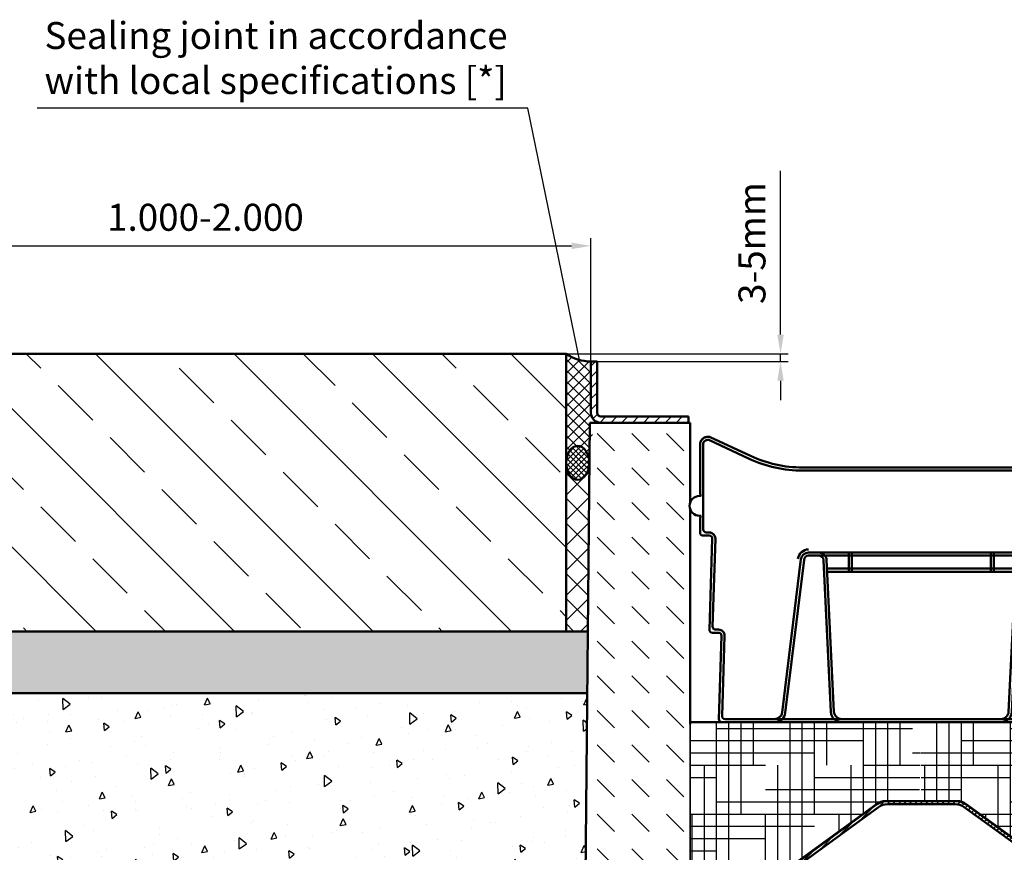
# Model space of a CAD drawing. Units: millimetres. Extents: x 0 to 5945, y 0 to 4205.
# Drawn here: x 1766 to 2405, y 1835 to 2375 of the extents above; entities that cross this region are included whole.
import ezdxf

# ---------------------------------------------------------------- set-up
doc = ezdxf.new("R2010")
doc.units = ezdxf.units.MM
for name, color, linetype, lineweight in [('AM_0', 7, 'Continuous', 50), ('AM_4', 3, 'Continuous', 25), ('AM_5', 3, 'Continuous', 25), ('AM_8', 1, 'Continuous', 25), ('Sichtbar (ISO)', 7, 'Continuous', 50), ('Sichtbar schmal (ISO)', 7, 'Continuous', 35)]:
    doc.layers.add(name, color=color, linetype=linetype, lineweight=lineweight)
doc.styles.add('SIMPLEX8', font='simplex', dxfattribs={"width": 0.8})
doc.styles.get("Standard").update_dxf_attribs({"font": 'ISOCP.SHX'})
doc.dimstyles.new('AM_ISO$0', dxfattribs={"dimtxt": 3.5, "dimasz": 2.5, "dimexe": 1, "dimexo": 0, "dimgap": 1.5, "dimtad": 1, "dimdsep": 46, "dimtxsty": 'SIMPLEX8', "dimcen": 0, "dimclrd": 256, "dimclre": 256, "dimclrt": 2, "dimadec": 0, "dimazin": 2, "dimtp": 0.1, "dimtm": 0.1, "dimtfac": 0.71, "dimtmove": 0, "dimatfit": 3, "dimfxl": 1, "dimlwd": -1, "dimlwe": -1, "dimarcsym": 0})
pattern_1 = [(45, (-2516.280941953088, -1371.102129845742), (-3.535533905932737, 3.535533905932738), [])]

# ---------------------------------------------------------------- blocks, each defined once
blk = doc.blocks.new('pur')
at = {"layer": 'AM_8'}
h = blk.add_hatch(dxfattribs=at)
h.set_pattern_fill('_U', color=256, scale=5, angle=45, style=0, pattern_type=0)
h.set_pattern_definition(pattern_1)
edge = h.paths.add_edge_path()
edge.add_line((-207.7999999999984, 510.2999999999975), (-201.5000000000337, 510.2999999999956))
edge.add_line((-201.5000000000337, 510.2999999999956), (-150.9999999999973, 510.2999999999965))
edge.add_line((-150.9999999999973, 510.2999999999975), (-150.9999999999973, 514.2999999999975))
edge.add_line((-150.9999999999973, 514.2999999999975), (-207.7999999999965, 514.2999999999984))
edge.add_arc((-207.7999999999984, 516.7999999999975), 2.5, 180, 270, ccw=False)
edge.add_line((-210.2999999999984, 516.7999999999975), (-210.2999999999984, 549.9999999999964))
edge.add_line((-210.2999999999984, 549.9999999999964), (-214.2999999999984, 549.9999999999964))
edge.add_line((-214.2999999999984, 549.9999999999964), (-214.2999999999984, 516.7999999999975))
edge.add_arc((-207.7999999999984, 516.7999999999975), 6.5, 180, 270)
h = blk.add_hatch(dxfattribs=at)
h.set_pattern_fill('_U', color=256, scale=5, angle=45, style=0, pattern_type=0)
h.set_pattern_definition(pattern_1)
edge = h.paths.add_edge_path()
edge.add_line((207.5000000000027, 510.2999999999956), (207.800000000002, 510.2999999999975))
edge.add_arc((207.800000000002, 516.7999999999975), 6.5, 270, 360)
edge.add_line((214.300000000002, 516.7999999999975), (214.300000000002, 549.9999999999964))
edge.add_line((214.300000000002, 549.9999999999964), (210.300000000002, 549.9999999999964))
edge.add_line((210.300000000002, 549.9999999999964), (210.300000000002, 516.7999999999975))
edge.add_arc((207.800000000002, 516.7999999999975), 2.5, -90, 0, ccw=False)
edge.add_line((207.800000000002, 514.2999999999975), (151.0000000000027, 514.2999999999975))
edge.add_line((151.0000000000027, 514.2999999999975), (151.0000000000027, 510.2999999999975))
edge.add_line((151.0000000000027, 510.2999999999975), (178.9288865285807, 510.2999999999975))
edge.add_line((178.9288865285807, 510.2999999999975), (207.5000000000027, 510.2999999999956))
h = blk.add_hatch(dxfattribs=at)
h.set_pattern_fill('DASH', color=256, scale=5, angle=135, style=0)
h.set_pattern_definition([(135, (-1687.202670513501, -2394.592050164532), (-22.45064030267288, 1.77635683940025e-15), [15.875, -15.875])])
h.paths.add_polyline_path([(-124.5276786628283, 141.3766943558912), (-128.4970607929981, 172.4929968601919, 0.3152987888789661), (-132.355060108498, 176.737385404529), (-141.1688834954994, 178.7285599238348), (-141.1592236049992, 178.7355782450977), (-141.3375881091097, 178.9810759239244, -0.1930425601068402), (-143.6692353472799, 181.8824163787158, -0.03458711382945224), (-147.0805816551447, 196.6900000002788, -0.04944450036885739), (-149.9999999999973, 226.1399999999976), (-149.9999999999991, 306.1399999999976), (-149.9999999999991, 314.8002540378402), (-149.9999999999991, 454.5726350562454, -0.146000581363499), (-149.9999999999991, 458.2607439043313), (-149.9999999999991, 510.2999999999975), (-150.9999999999991, 510.2999999999975), (-155.9689011157179, 510.2999999999975), (-158.7543311883737, 510.2999999999975), (-162.0310988842803, 510.2999999999975), (-214.9999999999991, 510.2999999999975), (-218.6011460821674, 103.6311063011817, -0.171037261723719), (-220.8366655821128, 97.37126693505161), (-232.9582869430933, 82.43661314743804, 0.1640537966911639), (-235.0000000022201, 76.38139482216502), (-235.0000000022201, -1.818989403545856e-12), (234.9999999999991, -1.818989403545856e-12), (234.9999999999991, 65.34298138553277), (234.9999999999991, 75.98076211352964, 0.131652497587391), (232.9903810567657, 83.48076211352964), (220.913947034619, 104.397759414147, -0.1546407325943711), (218.9651760304869, 113.247476310924), (214.9999999999991, 510.2999999999975), (162.0310988842784, 510.2999999999975), (159.2456688116245, 510.2999999999975), (155.9689011157197, 510.2999999999975), (149.9999999999991, 510.2999999999975), (149.9999999999991, 458.2607439043313, -0.146000581363499), (149.9999999999991, 454.5726350562454), (149.9999999999991, 314.800254037842), (149.9999999999991, 306.1399999999976), (150.0000000000027, 226.1399999999994, -0.04944450037422216), (147.0805816545171, 196.689999997132, -0.03458012410229821), (143.666260476547, 181.8722177629588, -0.195305854495696), (141.3080086019791, 178.9403632250705), (141.159223605001, 178.7355782450977), (141.0569648414266, 178.8098735856947, -0.05728017656264683), (139.9791929892699, 178.4327192157234), (132.4625235984267, 176.7345911838929, 0.3143624873957372), (128.6067089840208, 172.5070992964957), (124.5276786628265, 141.3766943558912, -0.5330276374589414)])
h = blk.add_hatch(dxfattribs=at)
h.set_pattern_fill('HOUND', color=256, scale=5)
h.set_pattern_definition([(0, (-1687.202670513501, -2394.592050164531), (31.75, 7.9375), [127, -63.5]), (90, (-1687.202670513501, -2394.592050164531), (-7.937500000000002, -31.75), [127, -63.5])])
edge = h.paths.add_edge_path()
edge.add_arc((-38.47187338899766, 213.9143503259693), 109.9660391001821, 189.0115381479442, 196.9351621533199, ccw=False)
edge.add_arc((-9.094947017729282e-13, 226.1399999999994), 149.9999999999972, 179.9999999999998, 191.3226237454889, ccw=False)
edge.add_line((-149.9999999999973, 226.1400000000012), (-149.9999999999991, 316.1400000000012))
edge.add_line((-149.9999999999991, 316.1400000000012), (3.337845555506647e-10, 316.1400000000012))
edge.add_line((3.337845555506647e-10, 316.1400000000012), (-1.40938043020742, 265.0000000000009))
edge.add_line((-1.409380430203782, 265), (-23.15510815516518, 265))
edge.add_arc((-23.15510820247164, 255.0000000000055), 9.999999999994998, 89.99999972896438, 125.9999999994992)
edge.add_line((-29.03296072532339, 263.0901699438018), (-138.8860996279336, 183.3388510703389))
edge.add_line((-138.8860996279336, 183.3388510703389), (-139.4897302715826, 182.8386293622043))
edge.add_arc((-142.5227630221352, 186.4835001829306), 4.741768759198271, 256.00828567763233, 309.76510276258136, ccw=False)
edge = h.paths.add_edge_path()
edge.add_line((149.9999999999991, 316.1400000000012), (3.337845555506647e-10, 316.1400000000012))
edge.add_line((3.337845555506647e-10, 316.1400000000012), (-5.184119800105691e-11, 265.0000000000009))
edge.add_line((-4.82032191939652e-11, 265), (21.9300000000012, 265.0000000000009))
edge.add_arc((21.92999999999938, 252.9999999999964), 12.00000000000409, 53.99999999984982, 89.99999999999238, ccw=False)
edge.add_line((28.98342302753645, 262.7082039324814), (29.03296072547073, 263.0901699440001))
edge.add_line((29.03296072547073, 263.0901699440001), (139.4897302715826, 182.8386293622034))
edge.add_arc((145.367582794529, 190.928799305937), 10.00000000000009, 233.999999999849, 258.516445571614)
edge.add_arc((138.8772691834629, 183.3095712809572), 5.000000000000019, 334.1435337110134, 343.0555387528068)
edge.add_arc((38.37508215764956, 213.9357224225896), 110.0649833636443, 343.0525292197152, 350.9853657690026)
edge.add_arc((6.366462912410498e-12, 226.1400000000012), 149.999999999993, 348.677376253284, 359.9999999999999)
edge.add_line((150.0000000000027, 226.1400000000012), (150.0000000000027, 316.1400000000003))
h = blk.add_hatch(dxfattribs=at)
h.set_pattern_fill('_U', color=256, scale=2.5, angle=45, style=0, pattern_type=0)
h.set_pattern_definition([(45, (-1694.981292698288, -5303.881752685149), (-1.767766952966369, 1.767766952966369), [])])
edge = h.paths.add_edge_path()
edge.add_line((-141.1592236049992, 178.7355782451014), (-141.0363709957519, 178.8248358903957))
edge.add_line((-141.0363709957501, 178.8248358903948), (-27.80785252289843, 261.0901699440001))
edge.add_arc((-21.9300000002886, 252.9999999999072), 10.0000000000937, 89.99999999834029, 125.99999999738299, ccw=False)
edge.add_line((-21.9300000000012, 263), (21.92999999999938, 263))
edge.add_arc((21.92999999999938, 253), 10, 54.00000000095429, 89.99999999999869, ccw=False)
edge.add_line((27.80785252278929, 261.0901699438473), (141.0569648414266, 178.8098735856975))
edge.add_line((141.0569648414266, 178.8098735856984), (141.1592236049992, 178.7355782451014))
edge.add_line((141.159223605001, 178.7355782451014), (142.3347941090005, 180.3536122338019))
edge.add_line((142.3347941089987, 180.353612233801), (28.98342302749825, 262.7082039320003))
edge.add_arc((21.92999999937001, 253.0000000002074), 11.99999999979453, 53.99999999561918, 89.99999999698521)
edge.add_line((21.92999999999938, 265.0000000000018), (-21.9300000000012, 265.0000000000009))
edge.add_arc((-21.92999999936819, 253.0000000002074), 11.99999999979354, 90.00000000300827, 126.0000000043756)
edge.add_line((-28.98342302749825, 262.7082039320012), (-142.3347941089987, 180.3536122338019))
edge.add_line((-142.3347941090005, 180.353612233801), (-141.159223605001, 178.7355782451004))
for p, q in [((-232.9533589853063, 0), (-219.9999999999991, 0)), ((219.9999999999991, 0), (234.9999999999991, 0))]:
    blk.add_line(p, q)
at = {"layer": 'AM_0'}
for p, q in [((214.2999999999984, 549.9999999999982), (214.2999999999984, 516.7999999999993)), ((-66.43018769473292, 426.1400000000012), (66.43018769439277, 426.1400000000012)), ((-66.43018769473292, 424.1400000000012), (66.43018769439277, 424.1400000000012)), ((-47.0000000000482, 413.7400000000016), (-47.0000000000482, 426.1400000000012)), ((-45.0000000000482, 413.7400000000016), (-45.0000000000482, 426.1400000000012)), ((44.9999999999518, 413.7400000000016), (44.9999999999518, 426.1400000000012)), ((46.9999999999518, 413.7400000000016), (46.9999999999518, 426.1400000000012)), ((-58.6296372881925, 322.798962093033), (-63.43375043322249, 421.2861633942921)), ((-56.63201244718312, 322.8964043558917), (-61.4361255922131, 421.3836056571508)), ((-61.06327768987194, 415.7400000000016), (61.06327768954998, 415.7400000000016)), ((56.63201244707579, 322.8964043559045), (61.43612559187295, 421.3836056571381)), ((58.62963728808154, 322.7989620930493), (63.43375043288233, 421.286163394283)), ((-61.06327768987194, 413.7400000000016), (61.06327768954998, 413.7400000000016)), ((-135.4354673450007, 374.1717540340014), (-131.4572551370011, 374.1688783911486)), ((-133.3724277516785, 376.1702632924062), (-131.4558094413196, 376.1688778686384)), ((129.4999999995589, 376.1717540340014), (133.3709346904097, 376.1717540340014)), ((131.5644666200014, 374.1717540340014), (135.4354673449989, 374.1717540340014)), ((-95.18113325748436, 318.1400100130413), (95.18113325683134, 318.1400100130413)), ((127.2124162494247, 318.1400100130413), (95.18113325683134, 318.1400100130413))]:
    blk.add_line(p, q, dxfattribs=at)
for centre, radius, start, end in [((-66.43018769473292, 421.1400000000012), 5, 2.792620777998798, 90), ((-66.43018769473292, 421.1400000000012), 3, 2.792620777998798, 90), ((66.43018769439277, 421.1400000000012), 5, 90, 177.2073792222107), ((66.43018769439277, 421.1400000000012), 3, 90, 177.2073792222107), ((-133.3709820560007, 378.1702627698978), 2, 178.1807807066219, 269.9585838659412), ((133.3709346904097, 378.1717540340014), 2, 270, 1.819219293482273), ((129.4999999995589, 374.1717540340014), 2, 90, 181.8173875580021), ((-51.63795034466693, 323.1400100130413), 7, 182.7926207779988, 270), ((-51.63795034466693, 323.1400100130413), 5, 182.7926207779988, 270), ((51.63795034455597, 323.1400100130413), 5, 270, 357.2073792222106), ((51.63795034455597, 323.1400100130413), 7, 270, 357.2073792222106), ((95.18113325683134, 323.1400100130413), 7, 187.0000000000315, 270), ((95.18113325683134, 323.1400100130413), 5, 187.0000000000315, 270)]:
    blk.add_arc(centre, radius, start, end, dxfattribs=at)
at = {"layer": 'Sichtbar (ISO)'}
for p, q in [((-214.2999999999984, 550), (-210.2999999999984, 550)), ((-214.2999999999984, 516.7999999999993), (-214.2999999999984, 550)), ((-210.2999999999984, 550), (-210.2999999999984, 516.7999999999993)), ((210.2999999999984, 516.7999999999993), (210.2999999999984, 549.9999999999982)), ((210.2999999999984, 549.9999999999982), (214.2999999999984, 549.9999999999982)), ((214.2999999999984, 549.9999999999982), (214.2999999999984, 516.7999999999993)), ((-207.7999999999984, 514.2999999999993), (-165.5514668377882, 514.2999999999993)), ((-165.5514668377882, 514.2999999999993), (-160.44853316221, 514.2999999999993)), ((-157.4999999999991, 514.2999999999993), (-160.44853316221, 514.2999999999993)), ((-157.4999999999991, 514.2999999999993), (-151.9999999999991, 514.2999999999993)), ((-151.9999999999991, 514.2999999999993), (-150.9999999999991, 514.2999999999993)), ((-150.9999999999991, 510.2999999999993), (-150.9999999999991, 514.2999999999993)), ((150.9999999999991, 514.2999999999993), (151.9999999999991, 514.2999999999993)), ((150.9999999999991, 514.2999999999993), (150.9999999999991, 510.2999999999993)), ((151.9999999999991, 514.2999999999993), (157.4999999999991, 514.2999999999993)), ((160.4485331622118, 514.2999999999993), (157.4999999999991, 514.2999999999993)), ((165.55146683779, 514.2999999999993), (160.4485331622118, 514.2999999999993)), ((165.55146683779, 514.2999999999993), (207.7999999999984, 514.2999999999993)), ((-218.97898963633, 104.2043177161631), (-214.9999999999991, 510.2999999999993)), ((-214.9999999999991, 510.2999999999993), (-162.0310988842803, 510.2999999999993)), ((-162.0310988842803, 510.2999999999993), (-159.2456688116226, 510.2999999999993)), ((-159.2456688116226, 510.2999999999993), (-158.7543311883737, 510.2999999999993)), ((-155.9689011157179, 510.2999999999993), (-158.7543311883737, 510.2999999999993)), ((-155.9689011157179, 510.2999999999993), (-149.9999999999991, 510.2999999999993)), ((-149.9999999999991, 510.2999999999993), (-149.9999999999991, 458.2607439043331)), ((149.9999999999991, 510.2999999999993), (155.9689011157197, 510.2999999999993)), ((149.9999999999991, 458.2607439043331), (149.9999999999991, 510.2999999999993)), ((158.7543311883737, 510.2999999999993), (155.9689011157197, 510.2999999999993)), ((158.7543311883737, 510.2999999999993), (159.2456688116245, 510.2999999999993)), ((159.2456688116245, 510.2999999999993), (162.0310988842784, 510.2999999999993)), ((162.0310988842784, 510.2999999999993), (214.9999999999991, 510.2999999999993)), ((214.9999999999991, 510.2999999999993), (218.9050480687865, 111.7507940994074)), ((-138.5000000000009, 501.1400000000012), (-137.726442698623, 501.1400000000012)), ((-138.5000000000009, 499.1400000000012), (-137.726442698623, 499.1400000000012)), ((-111.6466204794788, 486.9787791759263), (-137.7264426984775, 499.1399999999267)), ((-110.8013839560017, 488.7913947500001), (-136.8812061750004, 500.9526155740004)), ((136.8812061749986, 500.9526155740004), (110.8013839559999, 488.7913947500001)), ((137.7264426984793, 499.1399999999267), (111.6466204794806, 486.9787791759263)), ((138.4999999999991, 501.1400000000012), (137.7264426986212, 501.1400000000012)), ((138.4999999999991, 499.1400000000012), (137.7264426986212, 499.1400000000012)), ((-143.4999999999991, 496.1400000000012), (-143.4999999999991, 466.4168782150009)), ((-143.4999999999991, 466.4168785970014), (-143.4999999999991, 496.1400000000012)), ((-141.5000000000009, 441.1400000000012), (-141.5000000000009, 496.1400000000012)), ((141.4999999999991, 466.4168782150009), (141.4999999999991, 496.1400000000012)), ((143.4999999999991, 466.4168782150009), (143.4999999999991, 496.1400000000012)), ((143.4999999999991, 496.1400000000012), (143.4999999999991, 466.4168785970014)), ((-4.920366336591542e-10, 481.2960177130008), (-76.99192301790117, 481.2960177130008)), ((-4.920366336591542e-10, 479.2960177130008), (-76.99192301790117, 479.2960177130008)), ((76.99192301789935, 481.2960177130008), (4.902176442556083e-10, 481.2960177130008)), ((76.9919230169171, 479.2960177130008), (-4.920366336591542e-10, 479.2960177130008)), ((-143.4999999999991, 464.4166894770005), (-143.4999999999991, 466.4168785972524)), ((-143.4999999999991, 466.4168782160014), (-143.4999999999991, 464.416689474001)), ((141.4999999999991, 466.4168782160014), (141.4999999999991, 464.4166894747214)), ((141.4999999999991, 464.4168782150009), (141.4999999999991, 466.4168782150009)), ((143.4999999999991, 466.4168785972524), (143.4999999999991, 464.4166894770005)), ((143.4999999999991, 464.416689474001), (143.4999999999991, 466.4168782160014)), ((-143.4999999999991, 462.8665357192604), (-143.819386779006, 462.8665357192604)), ((-143.4999999999991, 462.8665357192604), (-142.7636181181997, 462.8665357192604)), ((141.4999999999991, 446.3911339000006), (141.4999999999991, 464.4167838450012)), ((141.4999999999991, 462.7667606890191), (141.4999999999991, 464.4166894747214)), ((142.7636181181979, 462.8665357192604), (143.4999999999991, 462.8665357192604)), ((143.819386779006, 462.8665357192604), (143.4999999999991, 462.8665357192604)), ((-149.9999999999991, 454.5726350562509), (-149.9999999999991, 314.8002540378438)), ((149.9999999999991, 314.8002540378438), (149.9999999999991, 454.5726350562509)), ((-143.819386779006, 449.9668432413218), (-143.4999999999991, 449.9668432413218)), ((-143.4999999999991, 449.9668432413218), (-142.7638496223344, 449.9668432413218)), ((-143.4999999999991, 448.4168782140005), (-143.4999999999991, 446.3909451609998)), ((-143.4999999999991, 446.3909451600011), (-143.4999999999991, 448.4166894749997)), ((142.7638496223326, 449.9668432413218), (143.4999999999991, 449.9668432413218)), ((143.4999999999991, 449.9668432413218), (143.819386779006, 449.9668432413218)), ((143.4999999999991, 448.4166894749997), (143.4999999999991, 446.3909451600011)), ((-143.4999999999991, 446.3909451600011), (-143.4999999999991, 439.1400000000012)), ((-143.4999999999991, 439.1400000000012), (-143.4999999999991, 446.3909451600011)), ((-141.5000000000009, 446.3911339000006), (-141.5000000000009, 441.1400000000012)), ((141.4999999999991, 441.1400000000012), (141.4999999999991, 446.3911339000006)), ((143.4999999999991, 439.1400000000012), (143.4999999999991, 446.3909451600011)), ((143.4999999999991, 446.3909451600011), (143.4999999999991, 439.1400000000012)), ((-141.5000000000009, 437.1400000000012), (-137.5645326540007, 437.1400000000012)), ((-137.5645326540007, 437.1400000000012), (-141.5000000000009, 437.1400000000012)), ((-139.5000000000009, 439.1400000000012), (-137.5645326540007, 439.1400000000012)), ((-137.5645326550011, 439.1400000000012), (-139.5000000000009, 439.1400000000012)), ((-135.5655407189997, 435.0765079370012), (-137.4344592809985, 376.2352460980001)), ((-137.4344592809985, 376.2352460980001), (-135.565540719087, 435.0765079360044)), ((-133.5665487829983, 435.0130158730008), (-135.4354673460011, 378.2337548333671)), ((-135.36997399142, 378.2337548333671), (-133.5665487839988, 435.0130158740012)), ((135.3589914189279, 378.5795315253854), (133.5665487830001, 435.0130158730008)), ((133.5665487840006, 435.0130158740012), (135.3699266258291, 378.2352460974707)), ((137.4344592810003, 376.2352460980001), (135.5655407190015, 435.0765079370012)), ((135.5655407190889, 435.0765079360044), (137.4344592810003, 376.2352460980001)), ((137.5645326539989, 439.1400000000012), (139.5322663270008, 439.1400000000012)), ((139.4999999999991, 439.1400000000012), (137.5645326539989, 439.1400000000012)), ((137.5645326539989, 437.1400000000012), (141.4999999999991, 437.1400000000012)), ((141.4999999999991, 437.1400000000012), (137.5645326539989, 437.1400000000012)), ((-90.21840249927936, 322.5306632960001), (-78.03588002175184, 421.7493467170425)), ((-88.23331019600028, 322.2869246091832), (-76.05078771847275, 421.5056080302256)), ((-66.43018769473292, 426.1400000000012), (-73.07314926354684, 426.1400000000012)), ((-66.43018769473292, 424.1400000000012), (-73.07314926354684, 424.1400000000012)), ((73.07314926319577, 426.1399999999994), (66.43018769439277, 426.1400000000012)), ((73.07314926319214, 424.1399999999994), (66.43018769439277, 424.1400000000012)), ((76.05078771811804, 421.5056080302165), (88.23331019533998, 322.286924609205)), ((78.03588002140077, 421.7493467170261), (90.21840249862271, 322.5306632960146)), ((-129.5654726549992, 372.108325878), (-131.2758768212743, 318.2034385353163)), ((-131.2758768219983, 318.2034385260013), (-129.5654726549992, 372.108325878)), ((-129.211410213652, 320.203438169081), (-127.5664786907701, 372.0448977219621)), ((127.5010060353297, 374.1083258779618), (129.2114102136502, 320.203438169081)), ((131.2758768209997, 318.2034385360002), (129.565472655001, 372.108325878)), ((129.565472655001, 372.108325878), (131.2758768220001, 318.2034385260013)), ((149.9999999999991, 316.1400000000012), (-149.9999999999991, 316.1400000000012)), ((-95.18113325748436, 318.1400100130413), (-127.2124162494229, 318.1400100130413)), ((-28.98342302749825, 262.7082039320012), (-142.3347941090005, 180.353612233801)), ((-139.4897302715299, 182.8386293622425), (-29.03296072546891, 263.0901699440001)), ((21.92999999999938, 265), (-21.9300000000012, 265)), ((21.92999999999938, 263), (-21.9300000000012, 263)), ((28.98342302750007, 262.7082039320012), (142.3347941089987, 180.353612233801)), ((139.4897302715281, 182.8386293622425), (29.03296072547073, 263.0901699440001)), ((-27.80785252290025, 261.0901699440001), (-141.1592236049992, 178.7355782451014)), ((27.80785252289843, 261.0901699440001), (141.159223605001, 178.7355782451014)), ((-141.1592236049992, 178.7355782451014), (-142.3347941090005, 180.353612233801)), ((142.3347941089987, 180.353612233801), (141.159223605001, 178.7355782451014)), ((-139.9879074899009, 178.4617597819451), (-132.3550601085017, 176.7373854045327)), ((-128.4970607929981, 172.4929968601955), (-124.5276786628283, 141.3766943558949)), ((124.5276786628265, 141.3766943558931), (128.6067089840208, 172.5070992964975)), ((132.4625235984267, 176.7345911838947), (139.9791929892699, 178.432719215727)), ((-230.9437400420729, 83.48076211353327), (-218.97898963633, 104.2043177161631)), ((232.9903810567657, 83.48076211353327), (220.9139470346154, 104.3977594141488)), ((-232.9533589853063, 75.98076211353327), (-232.9533589853063, 65.34298138553459)), ((234.9999999999991, 75.98076211353327), (234.9999999999991, 65.34298138553459)), ((-232.9533589853063, 0), (-232.9533589853063, 65.34298138553459)), ((234.9999999999991, 0), (234.9999999999991, 65.34298138553459)), ((219.9999999999991, 0), (-219.9999999999991, 0))]:
    blk.add_line(p, q, dxfattribs=at)
for centre, radius, start, end in [((-207.7999999999984, 516.7999999999993), 6.499999999999977, 180, 270), ((-207.7999999999984, 516.7999999999993), 2.499999999999993, 180, 270), ((207.7999999999984, 516.7999999999993), 6.499999999999977, 270, 0), ((207.7999999999984, 516.7999999999993), 2.499999999999993, 270, 0), ((-138.5000000000009, 496.1400000000012), 4.999999999999433, 154.1244328732903, 180), ((-138.5000000000009, 496.1400000000012), 4.999999999999448, 154.1244328732903, 180), ((-137.7264426995398, 499.1399999959413), 2.000000004058364, 65.0000000208367, 89.99999998457538), ((137.726442699538, 499.1399999959413), 2.000000004058364, 90.00000001542462, 114.9999999791633), ((138.6225267012151, 501.1399999959413), 4.058364311276819e-09, 90.00000001542462, 114.9999999791633), ((138.6225267012151, 501.1399999959413), 4.058364311276819e-09, 90.00000001542462, 114.9999999791633), ((138.4999999999991, 496.1400000000012), 4.999999999999448, 0, 25.87556712670973), ((138.4999999999991, 496.1400000000012), 4.999999999999448, 0, 25.87556712670973), ((-138.5000000000009, 496.1400000000012), 2.999999999999919, 154.124432868163, 180), ((138.4999999999991, 496.1400000000012), 2.999999999999448, 0, 25.87556712670973), ((-76.99192301699895, 561.2960177130026), 82.0000000000001, 245.0000000001931, 270), ((-76.99192301699895, 561.2960177130026), 80.0000000000001, 245.0000000001931, 270), ((-76.99192301699895, 561.2960177130026), 80.0000000000001, 245.0000000001931, 270), ((76.99192301700077, 561.2960177130008), 79.99999999999967, 270, 294.9999999998069), ((76.99192301700077, 561.2960177130026), 80.0000000000001, 270, 294.9999999998069), ((76.99192301700077, 561.2960177130026), 82.0000000000001, 270, 294.9999999998069), ((-143.819386779006, 456.4166894802911), 6.449846238969123, 90, 270), ((-141.5000000000009, 464.4167838450012), 2.000000000000175, 180.0027035300098, 230.8162818949775), ((-141.5000000000009, 464.4166894749997), 2.000000000000118, 180, 230.8120031062204), ((141.4999999999991, 464.4167838450012), 2.000000000000175, 309.1837181050224, 359.997296469886), ((141.4999999999991, 464.4166894749997), 1.999999999999869, 309.1879968937796, 0), ((143.819386779006, 456.4166894802911), 6.449846238969123, 270, 90), ((-141.5000000000009, 448.4167838450012), 2.000000000000098, 129.1922748109251, 179.9972965273114), ((141.4999999999991, 448.4167838450012), 2.000000000000012, 0, 50.80772518907494), ((-139.5000000000009, 441.1400000000012), 2, 180, 270), ((139.4999999999991, 441.1400000000012), 2, 270, 0), ((-141.5000000000009, 439.1400000000012), 1.999999999999993, 180, 270), ((-141.5000000000009, 439.1400000000012), 1.999999999999993, 180, 270), ((-137.5645326550011, 435.1400000000012), 3.999999999999987, 0, 90), ((-137.5645326550011, 435.1400000000012), 1.999999999999993, 0, 90), ((-137.5645326549102, 435.1399999999994), 1.999999999909329, 358.1807807205944, 0), ((-137.5645326550557, 435.1400000000012), 4.000000000054521, 358.1807807057877, 0), ((137.5645326549993, 435.1400000000012), 4.000000000000005, 90, 180), ((138.4606166567346, 437.1400000000012), 4.000000000054521, 180, 181.8192192941081), ((137.5645326549993, 435.1400000000012), 1.999999999999993, 90, 180), ((137.5645326549084, 435.1399999999994), 1.999999999909328, 180, 181.8192192794056), ((141.4999999999991, 439.1400000000012), 1.999999999999993, 270, 0), ((141.4999999999991, 439.1400000000012), 1.999999999999993, 270, 0), ((-73.07314926354684, 421.1400000000012), 7, 90, 172.9999999997456), ((-73.07314926354684, 421.1400000000012), 5, 90, 172.9999999997456), ((-73.07314926354684, 421.1400000000012), 3, 90, 172.9999999997456), ((73.07314926319577, 421.1399999999994), 5, 7.000000000031466, 90), ((73.07314926319577, 421.1399999999994), 3, 7.000000000031466, 90), ((-135.4354673450225, 376.1717540340014), 1.999999999979281, 178.1807806919193, 180), ((-135.4354673450007, 376.1717540340014), 1.999999999999993, 180, 270), ((-131.5644666199996, 372.1717540339941), 2.000000000006212, 83.85428874796844, 90), ((-131.5596778756308, 372.1782624082825), 3.991966984342095, 47.44827478665468, 88.509032103249), ((-131.5644666199996, 372.1717540340032), 1.999999999998036, 63.66099125998853, 72.237778471449), ((135.4354673449989, 376.1717540340014), 1.999999999999993, 270, 0), ((135.4354673450207, 376.1717540340014), 1.999999999979281, 0, 1.819219307975671), ((-127.2124162494229, 320.1400100130413), 2, 178.1826124418937, 270), ((-95.18113325748436, 323.1400100130413), 5, 270, 352.9999999997455), ((-95.18113325748436, 323.1400100130413), 7, 270, 352.9999999997455), ((128.1085002511018, 322.1400100130413), 2, 270, 1.8173875580021), ((129.276872806392, 318.1400100526735), 2.000010054673639, 269.9999996736859, 1.817387770509655), ((-23.15510820247164, 255), 10.0000000000001, 89.99999972897481, 125.9999999994334), ((-21.9300000000012, 253.0000000000018), 11.99999999999978, 90, 126.0000000013643), ((-21.9300000000012, 253), 9.999999999999936, 90, 125.9999999990426), ((21.92999999999938, 253.0000000000018), 11.99999999999979, 53.99999999863571, 90), ((21.92999999999938, 253), 9.999999999999945, 54.00000000095742, 90), ((23.15510820246982, 255), 10.0000000000001, 54.00000000050152, 90.00000027102517), ((-38.47187338943786, 213.9143503258438), 109.9660390997266, 189.0115381480084, 196.9243547766045), ((38.37508215765683, 213.9357224225878), 110.0649833636387, 343.0633417774239, 350.9853657689739), ((-138.8860996279336, 183.3388510703371), 5.000000000000495, 196.6974725911485, 240.6398498421559), ((-145.367582794529, 190.928799305937), 9.999999999999822, 281.548277162433, 306.0000000005253), ((-138.8860996279336, 183.3388510703389), 5.000000000001784, 244.5289954734925, 257.2697292390874), ((145.367582794529, 190.928799305937), 9.999999999999822, 233.9999999994747, 258.4517228375669), ((138.8773851273063, 183.3098105041117), 4.999999999992345, 282.7302707609126, 295.8435910705632), ((138.8773851273027, 183.3098105041208), 5.000000000000234, 299.0861856643434, 343.290546698947), ((-133.4568679704653, 171.8602941161389), 4.999999999999986, 7.269729239012047, 77.26972923908744), ((133.5643314603903, 171.8574998955028), 4.999999999999925, 102.7302707609126, 172.535037474159), ((-9.094947017729282e-13, 225), 149.9999999999996, 213.8823022111696, 326.1176977888304), ((233.9043280913857, 111.8977594141506), 15.00000000000155, 180.5613751330559, 210.0000000000329), ((-217.9533589853063, 75.98076211353327), 14.99999999999978, 149.9999999999671, 180), ((219.9999999999991, 75.98076211353327), 14.99999999999978, 0, 30.00000000003288)]:
    blk.add_arc(centre, radius, start, end, dxfattribs=at)
for centre, major_axis, ratio, start_param, end_param in [((-139.2275694308673, 496.3071406938834), (0.5845679113374325, 2.544645074109415), 0.8629712781039024, 1.310613974195451, 1.830978713406179), ((109.9019409611237, 487.6237692621471), (-0.5131529165896254, 0.8582972002893093), 0.024528444709035, 5.475974285663931, 5.520958992911217), ((-135.96493570845, 435.1146199519171), (0.0491585683544814, 3.098256993894415), 0.7745966974067859, 4.691881167457241, 4.732869709738515), ((136.8610197101289, 437.1146199519171), (-0.0491585683544814, 3.098256993894415), 0.7745966974067859, 1.550315597441072, 1.591304139722345), ((-131.7522467965691, 372.1717374119489), (2.187779513233463, -4.788356640448438e-08), 0.956176435509862, 6.252867842814327, 6.366616779032989), ((-131.7513721430851, 372.1717619488263), (2.186905522896874, 3.209437858086705e-05), 0.9561764865260102, 6.283166173793729, 6.36662304894862), ((131.7522467965673, 372.1717374119489), (-2.187779513233463, -4.788356640448438e-08), 0.956176435509862, 6.19975383532619, 6.313502771544847), ((-126.2627949247226, 318.1400465583411), (-5.013084455807205, 0.06327641632779576), 0.03479116776369169, 6.282522647125909, 6.372435233997432), ((-129.2647175600696, 318.1400100130413), (6.778577699151413e-11, -2.000010016041039), 0.9959787824785817, 4.688634161245711, 6.283185307159783), ((129.2647175600678, 318.1400100130413), (-6.78390676966956e-11, -2.000010016041004), 0.9959787824785721, 1.99125969181287e-11, 1.594551145955398), ((129.2647175600678, 318.1400100130413), (9.438766757660472e-09, -2.000010016039959), 0.9959787824806171, 0.006053068990779204, 1.594551141211467), ((126.2628667728995, 318.1400603077745), (5.013012610304125, 0.06326253951105684), 0.03479128000083137, 6.19393482037753, 6.283848699327907), ((126.2627949247171, 318.1400465583702), (5.013084455810322, 0.06327641629867259), 0.03479116776394543, 6.19393538061727, 6.283847967182291)]:
    blk.add_ellipse(centre, major_axis=major_axis, ratio=ratio, start_param=start_param, end_param=end_param, dxfattribs=at)
for points, knots in [([(-138.5000000000009, 501.1400000000012), (-138.9097222749997, 501.1398469390006), (-139.519723860999, 501.0667943690005), (-140.3431028169989, 500.8038087720015), (-140.9604782590004, 500.5111817430006), (-141.5524757819994, 500.1222087510014), (-142.1142061649998, 499.6234454360001), (-142.6090303249994, 499.0247933070004), (-142.8825027659996, 498.5623676369996), (-142.9987198220015, 498.322090732001)], [0, 0, 0, 0, 1.55969871598, 2.33954807397, 3.11939743196, 3.89924678995, 4.67909614794, 5.45894550594, 6.23879486393, 6.23879486393, 6.23879486393, 6.23879486393]), ([(-138.5000000000009, 501.1400000000012), (-138.8665491949987, 501.1400000000012), (-139.2307316435626, 501.1001175823021), (-139.5915889611979, 501.0193886440611), (-139.9359058700657, 500.9423600316077), (-140.2811417077583, 500.8262448079658), (-140.6121392905125, 500.6719827468205), (-141.0790454909011, 500.4543802125845), (-141.5212946321308, 500.1600702005144), (-141.9141679745999, 499.7928696994568), (-142.3543984874423, 499.3814066465584), (-142.7286083499575, 498.8789675910975), (-142.9987198216486, 498.3220907328305)], [0, 0, 0, 0, 1.7331135465, 1.7331135465, 1.7331135465, 3.38678736684, 3.38678736684, 3.38678736684, 5.71946470455, 5.71946470455, 5.71946470455, 8.33332426095, 8.33332426095, 8.33332426095, 8.33332426095]), ([(-138.5000000000009, 499.1400000000012), (-138.6609309536007, 499.1400000000012), (-138.8186690691118, 499.1274176914485), (-139.349046803608, 499.0418961398827), (-139.7236354634488, 498.9081286101955), (-140.4058595662327, 498.490965215422), (-140.7132697938368, 498.2077505799607), (-141.0481097515303, 497.7307940757455), (-141.1301205364407, 497.5917382626358), (-141.1992318929888, 497.4492544396999)], [0, 0, 0, 0, 1.259332564211561, 1.259332564211561, 4.230810146747464, 4.230810146747464, 7.202287729283366, 7.202287729283366, 8.33332426095, 8.33332426095, 8.33332426095, 8.33332426095]), ([(138.4999999999991, 501.1400000000012), (138.9097222750015, 501.1398469390006), (139.5197238610008, 501.0667943690005), (140.3431028170007, 500.8038087720015), (140.9604782589986, 500.5111817430006), (141.5524757820012, 500.1222087510014), (142.1142061650016, 499.6234454360001), (142.6090303250012, 499.0247933070004), (142.8825027660014, 498.5623676369996), (142.9987198219997, 498.322090732001)], [0, 0, 0, 0, 1.55969871598, 2.33954807397, 3.11939743196, 3.89924678995, 4.67909614794, 5.45894550594, 6.23879486393, 6.23879486393, 6.23879486393, 6.23879486393]), ([(138.4999999999991, 501.1400000000012), (138.8665491950005, 501.1400000000012), (139.2307316435536, 501.1001175823003), (139.5915889611415, 501.0193886440738), (139.9359058700566, 500.9423600316131), (140.2811417077637, 500.8262448079658), (140.6121392905397, 500.6719827468078), (141.0790454909029, 500.4543802125791), (141.5212946321399, 500.1600702005126), (141.9141679746381, 499.792869699424), (142.3543984874441, 499.3814066465475), (142.7286083499557, 498.8789675910975), (142.9987198216504, 498.3220907328305)], [0, 0, 0, 0, 1.7331135465, 1.7331135465, 1.7331135465, 3.38678736726, 3.38678736726, 3.38678736726, 5.71946470531, 5.71946470531, 5.71946470531, 8.33332426171, 8.33332426171, 8.33332426171, 8.33332426171]), ([(138.4999999999991, 499.1400000000012), (138.6609309538753, 499.1400000000012), (138.8186690696557, 499.1274176914048), (139.3490468074078, 499.0418961391661), (139.7236354701481, 498.908128607718), (140.4058595772358, 498.4909652070819), (140.7132698063388, 498.2077505672296), (141.0481097587208, 497.7307940635765), (141.1301205394657, 497.5917382563985), (141.1992318929942, 497.4492544396944)], [0, 0, 0, 0, 1.259332566394936, 1.259332566394936, 4.230810172959833, 4.230810172959833, 7.202287779524731, 7.202287779524731, 8.33332426171, 8.33332426171, 8.33332426171, 8.33332426171]), ([(-133.5645326540007, 435.1400000000012), (-133.5645326540007, 435.7931903516674), (-133.7276596553575, 436.4457806907776), (-134.0350091273112, 437.0221433689931), (-134.3423586008294, 437.5985060501371), (-134.7933658871343, 438.097582184264), (-135.3357644864236, 438.4615346520313), (-135.878163086255, 438.8254871201643), (-136.5109565023349, 439.0536472664044), (-137.160811338349, 439.1195739840805), (-137.2948977194292, 439.1331768296695), (-137.4297580456669, 439.1400000000012), (-137.5645326540007, 439.1400000000012)], [0, 0, 0, 0, 2.77125196016, 2.77125196016, 2.77125196016, 5.54250393441, 5.54250393441, 5.54250393441, 8.313755911449999, 8.313755911449999, 8.313755911449999, 8.88555614755, 8.88555614755, 8.88555614755, 8.88555614755]), ([(133.5645326539989, 435.1400000000012), (133.5645326539989, 435.7931903516674), (133.7276596553556, 436.4457806914324), (134.0350091272803, 437.0221433691804), (134.3423586008203, 437.5985060499625), (134.7933658871361, 438.0975821842694), (135.3357644864473, 438.4615346520459), (135.8781630862604, 438.8254871201643), (136.5109565023367, 439.0536472664062), (137.1608113383545, 439.1195739840805), (137.294897719431, 439.1331768296695), (137.429758045665, 439.1400000000012), (137.5645326539989, 439.1400000000012)], [0, 0, 0, 0, 2.77125195988, 2.77125195988, 2.77125195988, 5.54250393434, 5.54250393434, 5.54250393434, 8.31375591139, 8.31375591139, 8.31375591139, 8.885556147479999, 8.885556147479999, 8.885556147479999, 8.885556147479999]), ([(-131.5644666199996, 374.1717540340014), (-131.3398021270013, 374.1721143659997), (-130.9780483660006, 374.1129989630008), (-130.5177154589992, 373.890542006), (-130.2052696369983, 373.6562283120002), (-129.9441814190004, 373.3653994520009), (-129.7477746269988, 373.0360355550001), (-129.6212728869987, 372.6887407370014), (-129.5819008709996, 372.4583008709997), (-129.5720772229988, 372.3460655199997)], [0, 0, 0, 0, 1.80002904084, 2.70004356126, 3.60005808168, 4.5000726021, 5.40008712252, 6.300101642940001, 7.200116163360001, 7.200116163360001, 7.200116163360001, 7.200116163360001]), ([(-128.8600881349748, 375.1190132709417), (-128.7312339046302, 375.0007777917272), (-128.61434922848, 374.8765896974146), (-128.2272578481688, 374.4102317876714), (-128.0029484235465, 374.0342041443637), (-127.7076637463297, 373.2762803484475), (-127.6142391490657, 372.9153004151158), (-127.5664786907701, 372.0448977219621)], [0, 0, 0, 0, 0.8907732546787752, 0.8907732546787752, 3.190574261329909, 3.190574261329909, 4.9509200889, 4.9509200889, 4.9509200889, 4.9509200889]), ([(131.5644666200014, 374.1717540340014), (131.3398021269995, 374.1721143659997), (130.9780483659988, 374.1129989630008), (130.517715459001, 373.890542006), (130.2052696370001, 373.6562283120002), (129.9441814189986, 373.3653994520009), (129.7477746270006, 373.0360355550001), (129.6212728870005, 372.6887407370014), (129.5819008710014, 372.4583008709997), (129.5720772230006, 372.3460655199997)], [0, 0, 0, 0, 1.80002904084, 2.70004356126, 3.60005808168, 4.5000726021, 5.40008712252, 6.300101642940001, 7.200116163360001, 7.200116163360001, 7.200116163360001, 7.200116163360001])]:
    blk.add_open_spline(points, degree=3, knots=knots, dxfattribs=at)
for points in [[(-130.2122773774872, 373.6453836524706), (-129.8928935228332, 373.3523199089886), (-129.6171922438089, 372.8617325563737), (-129.5720772238537, 372.3460655199251)], [(129.2768725739979, 316.1400366380349), (129.276873015001, 316.1399877659842), (129.2768727950015, 316.1399999920177), (129.2768727950015, 316.1399999980003)]]:
    blk.add_open_spline(points, degree=3, dxfattribs=at)
at = {"layer": 'Sichtbar schmal (ISO)'}
for p, q in [((-149.9999999999991, 314.8002540378438), (-149.9999999999991, 306.1400000000012)), ((149.9999999999991, 314.8002540378438), (149.9999999999991, 306.1400000000012)), ((-149.9999999999991, 306.1400000000012), (-149.9999999999991, 226.1400000000012)), ((149.9999999999991, 226.1399999530004), (149.9999999999991, 306.1400000000012))]:
    blk.add_line(p, q, dxfattribs=at)
for centre, radius, start, end in [((-9.094947017729282e-13, 226.1400000000012), 149.9999999999982, 180, 191.322623745507), ((2.728484105318785e-12, 226.1400000000012), 149.9999999999965, 348.6773762533408, 0)]:
    blk.add_arc(centre, radius, start, end, dxfattribs=at)
blk = doc.blocks.new('*D20')
at = {"layer": 'AM_5', "transparency": 16777216}
for p, q in [((2259.504776966733, 2170.864334729568), (2259.504776966733, 2277.031001396238)), ((2113.985822307249, 2158.364334729568), (2264.504776966733, 2158.364334729568)), ((2140.51869381646, 2153.36433472946), (2264.504776966733, 2153.36433472946)), ((2259.504776966733, 2153.36433472946), (2259.504776966733, 2158.364334729568)), ((2259.504776966733, 2140.86433472946), (2259.504776966733, 2128.36433472946))]:
    blk.add_line(p, q, dxfattribs=at)
for points in [[(2257.4214436334, 2170.864334729568), (2261.588110300067, 2170.864334729568), (2259.504776966733, 2158.364334729568)], [(2257.4214436334, 2140.86433472946), (2261.588110300067, 2140.86433472946), (2259.504776966733, 2153.36433472946)]]:
    blk.add_solid(points, dxfattribs=at)
at = {"layer": 'Defpoints', "color": 0, "transparency": 16777216}
for p in [(2113.985822307249, 2158.364334729568), (2140.51869381646, 2153.36433472946), (2259.504776966733, 2153.36433472946)]:
    blk.add_point(p, dxfattribs=at)
at = {"layer": 'AM_5', "color": 2, "transparency": 16777216, "insert": (2243.254776966733, 2230.197668062904), "char_height": 17.5, "attachment_point": 5, "rotation": 90, "style": 'SIMPLEX8'}
blk.add_mtext('3-5mm', dxfattribs=at)
blk = doc.blocks.new('*D19')
at = {"layer": 'AM_5', "transparency": 16777216}
for p, q in [((1636.518693814997, 2153.364334729476), (1636.518693814997, 2233.364335729477)), ((2136.518693814804, 2153.364334729476), (2136.518693814804, 2233.364335729477)), ((1649.018693814997, 2228.364335729477), (2124.018693814804, 2228.364335729477))]:
    blk.add_line(p, q, dxfattribs=at)
for points in [[(1649.018693814997, 2230.44766906281), (1649.018693814997, 2226.281002396143), (1636.518693814997, 2228.364335729477)], [(2124.018693814804, 2230.44766906281), (2124.018693814804, 2226.281002396143), (2136.518693814804, 2228.364335729477)]]:
    blk.add_solid(points, dxfattribs=at)
at = {"layer": 'Defpoints', "color": 0, "transparency": 16777216}
for p in [(2136.518693814804, 2228.364335729477), (1636.518693814997, 2153.364334729476), (2136.518693814804, 2153.364334729476)]:
    blk.add_point(p, dxfattribs=at)
at = {"layer": 'AM_5', "color": 2, "transparency": 16777216, "insert": (1886.5186938149, 2244.614335729477), "char_height": 17.5, "attachment_point": 5, "style": 'SIMPLEX8'}
blk.add_mtext('1.000-2.000', dxfattribs=at)

msp = doc.modelspace()

# ---------------------------------------------------------------- hatches: boundary and pattern name
at = {"layer": 'AM_8'}
h = msp.add_hatch(dxfattribs=at)
h.set_pattern_fill('ANSI33', color=256, scale=10, angle=90, style=0)
h.set_pattern_definition([(135, (-2575.729417540365, -634.9264192929413), (-44.90128060534577, -44.90128060534576), []), (135, (-2575.729417540365, -590.0251192929409), (-44.90128060534577, -44.90128060534576), [31.75, -15.875])])
h.paths.add_polyline_path([(1644.018693814997, 2153.364334729476), (1644.018693814997, 1978.364334729476), (1935.818693816462, 1978.364334729476), (2120.467627113776, 1978.364334729478), (2120.46762711378, 2158.364334729476), (1649.018693814993, 2158.364334729475)])
h = msp.add_hatch(dxfattribs=at)
h.set_pattern_fill('_U', color=256, scale=5, angle=45, style=0, double=1, pattern_type=0)
h.set_pattern_definition([(45, (-2442.763814824953, -756.0179475803852), (-3.535533905932737, 3.535533905932738), []), (135, (-2442.763814824953, -756.0179475803852), (-3.535533905932738, -3.535533905932737), [])])
edge = h.paths.add_edge_path()
edge.add_arc((2136.175098782067, 2180.536795767906), 27.17246206567771, 234.6853823364466, 269.98424525998615, ccw=False)
edge.add_line((2120.467627113776, 2158.364334729478), (2120.467627113776, 2087.890922226528))
edge.add_ellipse((2127.96762711378, 2087.664334729478), major_axis=(0, -11), ratio=0.6818181818184506, start_angle=101.84427296624187, end_angle=270, ccw=False)
edge.add_line((2135.307945218287, 2089.922110803739), (2135.467627113773, 2103.664334729478))
edge.add_line((2135.467627113776, 2103.664334729478), (2142.667627113777, 2103.664334729478))
edge.add_arc((2142.667627113777, 2110.164334729478), 6.499999999999999, 180.0000000002565, 270, ccw=False)
edge.add_line((2136.167627113777, 2110.164334729449), (2136.167627113584, 2153.364334729478))
h = msp.add_hatch(dxfattribs=at)
h.set_pattern_fill('_U', color=256, scale=2.5, angle=45, style=0, double=1, pattern_type=0)
h.set_pattern_definition([(45, (-1767.597205806367, 265.6484259438985), (-1.767766952966369, 1.767766952966369), []), (135, (-1767.597205806367, 265.6484259438985), (-1.767766952966369, -1.767766952966369), [])])
edge = h.paths.add_edge_path()
edge.add_ellipse((2127.967627113784, 2087.664334729478), major_axis=(0, 11), ratio=0.6818181818184506, start_angle=281.8442729662419, end_angle=616.2030039171699)
edge.add_line((2135.251227997277, 2085.041026763246), (2135.307945218291, 2089.922110803739))
h = msp.add_hatch(dxfattribs=at)
h.set_pattern_fill('_U', color=256, scale=11.5, angle=45, style=0, double=1, pattern_type=0)
h.set_pattern_definition([(45, (-2442.412748123735, -756.017947580388), (-8.131727983645296, 8.131727983645296), []), (135, (-2442.412748123735, -756.017947580388), (-8.131727983645296, -8.131727983645296), [])])
edge = h.paths.add_edge_path()
edge.add_line((2120.467627113776, 2087.664334729478), (2120.467627113776, 1978.364334729478))
edge.add_line((2120.467627113776, 1978.364334729478), (2133.991796706007, 1978.364334729476))
edge.add_line((2133.991796706011, 1978.364334729476), (2135.461746584803, 2087.228822752962))
edge.add_ellipse((2127.967627113784, 2087.664334729478), major_axis=(0, 11), ratio=0.6818181818184506, start_angle=90, end_angle=267.73095255775, ccw=False)
h = msp.add_hatch(dxfattribs=at)
h.set_pattern_fill('AR-SAND', color=256, scale=0.25, angle=45, style=0)
h.set_pattern_definition([(82.50000000000001, (-410.54564373126, 519.3358948446912), (-8.934533717826232, 8.368837228075725), [0, -9.651999999999962, 0, -10.79499999999996, 0, -10.31874999999996]), (52.49999999999999, (-410.54564373126, 519.3358948446912), (-4.72527319321225, 20.61832128361836), [0, -5.207000000000001, 0, -8.6995, 0, -3.33375]), (12.5, (-416.0685012457175, 513.8130373302338), (13.95749564581345, 14.00830779741431), [0, -3.175, 0, -11.43, 0, -14.9225]), (2.499999999999997, (-416.0685012457175, 513.8130373302338), (9.557027729034989, 17.43876953906027), [0, -1.5875, 0, -7.492999999999999, 0, -8.5725])])
h.paths.add_polyline_path([(1564.907708862469, 1938.364334729455), (2133.451694086511, 1938.364334729455), (2133.991796706007, 1978.364334729456), (2120.467627113776, 1978.364334729478), (1568.324467440984, 1978.364334729455)])
h = msp.add_hatch(dxfattribs=at)
h.set_pattern_fill('AR-CONC', color=256, scale=0.25, angle=45, style=0, double=1)
h.set_pattern_definition([(95, (-2421.328658496615, -301.2731256566449), (35.02366258644295, 29.38834485120755), [4.7625, -52.3875]), (40.00000000000002, (-2421.328658496615, -301.2731256566449), (-40.0046132856104, 27.54418214470486), [3.81, -41.9101460425]), (145.4514447, (-2418.410029206939, -298.8241048954607), (-4.980949407414951, 56.93252553421338), [4.0475022, -44.52256115]), (91.18419999999999, (-2430.308914617684, -292.2928695355757), (55.35256080761761, 40.48835321856763), [7.14375, -78.58125]), (141.63555761, (-2425.696209596631, -288.918838818466), (-1.771654369054652, 85.70669090382361), [6.071255785, -66.78390204]), (36.18415117, (-2430.308914617684, -292.2928695355757), (-1.771654364518042, 85.7066909040508), [5.7149917675, -62.86493298]), (66, (-2423.573722526883, -290.0478055053084), (44.87999482733748, 8.723787268599548), [4.762499999999999, -52.3875]), (11.00000000000004, (-2423.573722526883, -290.0478055053084), (-21.63498163058639, 43.48529829843863), [3.81, -41.91]), (116.451445, (-2419.833722949927, -289.3208232429726), (23.24501296893243, 52.20908567533338), [4.0475022, -44.5224844]), (82.50000000000001, (-2421.328658496615, -301.2731256566449), (-14.4013672669526, 15.49335341839675), [0, -41.40199999999999, 0, -42.54499999999999, 0, -42.06874999999999]), (52.49999999999999, (-2421.328658496615, -301.2731256566449), (-5.897431829856217, 29.52175006867308), [0, -24.257, 0, -40.4495, 0, -16.03375]), (12.5, (-2431.341644071607, -311.286111231637), (24.98196575812894, 22.9565488956784), [0, -15.875, 0, -49.53, 0, -65.7225]), (2.499999999999997, (-2435.831772132142, -315.7762392921716), (21.69097610455419, 30.68059822027855), [0, -20.6375, 0, -32.893, 0, -46.6725])])
edge = h.paths.add_edge_path()
edge.add_line((1570.060522476869, 1498.364334729456), (1570.652265939767, 1520.836718073819))
edge.add_line((1570.652265939767, 1520.836718073819), (1565.794586479846, 1617.278145468996))
edge.add_line((1565.794586479846, 1617.278145468996), (1569.83409633514, 1706.092063182181))
edge.add_line((1569.83409633514, 1706.092063182181), (1564.784718463456, 1796.924485864665))
edge.add_line((1564.784718463456, 1796.924485864665), (1571.853857561076, 1879.682912428058))
edge.add_line((1571.853857561076, 1879.682912428058), (1564.784718463456, 1936.924485864663))
edge.add_line((1564.784718463456, 1936.924485864663), (1564.907708862469, 1938.364334729454))
edge.add_line((1564.907708862469, 1938.364334729454), (2134.101076728471, 1938.364334729454))
edge.add_line((2134.101076728471, 1938.364334729454), (2131.839704180128, 1707.568652445621))
edge.add_line((2131.839704180128, 1707.568652445621), (2119.87495377439, 1686.845096842999))
edge.add_arc((2132.865334831157, 1679.34509684299), 15.0000000000055, 149.999999999971, 179.9999999999922)
edge.add_line((2117.865334831152, 1679.345096842992), (2117.865334831152, 1677.669924136243))
edge.add_line((2117.865334831152, 1677.669924136243), (1897.378710864679, 1650.142783688265))
edge.add_line((1897.378710864679, 1650.142783688265), (1906.078950491152, 1599.530024631284))
edge.add_line((1906.078950491152, 1599.530024631284), (2117.865334831152, 1627.487023328229))
edge.add_line((2117.865334831152, 1627.487023328229), (2117.865334831152, 1603.364334729458))
edge.add_line((2117.865334831152, 1603.364334729458), (2067.86533483157, 1590.664334729333))
edge.add_line((2067.86533483157, 1590.664334729333), (2067.865334831568, 1553.364334729426))
edge.add_line((2067.865334831568, 1553.364334729426), (2350.818693816458, 1553.364334729426))
edge.add_line((2350.818693816458, 1553.364334729426), (2350.818693816458, 1498.364334729456))
edge.add_line((2350.818693816458, 1498.364334729456), (1570.060522476869, 1498.364334729456))

# ---------------------------------------------------------------- linework, layer by layer
at = {"layer": 'AM_0'}
for p, q in [((2120.46762711378, 2158.364334729476), (1649.018693814993, 2158.364334729475)), ((2134.493003046323, 1978.364334729456), (1568.324467440984, 1978.364334729455)), ((2134.101076728471, 1938.364334729454), (1564.907708862469, 1938.364334729454))]:
    msp.add_line(p, q, dxfattribs=at)
for points in [[(2120.46762711378, 2158.364334729478), (2120.46762711378, 2087.664334729478)], [(2120.467627113776, 2158.364334729478), (2120.467627113776, 1978.364334729478)]]:
    msp.add_lwpolyline(points, dxfattribs=at)
msp.add_arc((2136.872570326232, 2182.764028051331), 29.40182300477889, 236.0853947851764, 269.3103788114604, dxfattribs=at)
for centre in [(2127.967627113784, 2087.664334729478), (2127.96762711378, 2087.664334729478)]:
    msp.add_ellipse(centre, major_axis=(0, -11), ratio=0.6818181818184506, dxfattribs=at)
at = {"layer": 'AM_4'}
msp.add_lwpolyline([(2129.100552561401, 2154.470989937323), (2095.516893976815, 2317.534710353906), (1777.327636518926, 2317.534710353906)], dxfattribs=at)

# ---------------------------------------------------------------- block references
at = {"layer": 'AM_0'}
msp.add_blockref('pur', (2350.818693816458, 1603.364334729458), dxfattribs=at)

# ---------------------------------------------------------------- texts
at = {"layer": 'AM_5', "color": 2, "insert": (1782.147174959541, 2326.826823972625), "char_height": 17.5, "attachment_point": 7}
msp.add_mtext('{\\Fsimplex|c0;Sealing joint in accordance\\Pwith local specifications [*]}', dxfattribs=at)

# ---------------------------------------------------------------- dimensions: what is measured, and where the dimension line sits
at = {"layer": 'AM_5'}
dim = msp.add_linear_dim(base=(2259.504776966733, 2153.36433472946), p1=(2113.985822307248, 2158.364334729567), p2=(2140.518693816459, 2153.364334729459), angle=90, text='3-<>mm', dimstyle='AM_ISO$0', override={"dimscale": 5}, dxfattribs=at)
dim.commit()
dim.dimension.update_dxf_attribs({"geometry": '*D20', "text_midpoint": (2259.504776966733, 2230.197668062904), "dimtype": 160})
dim = msp.add_linear_dim(base=(2136.518693814804, 2228.364335729477), p1=(1636.518693814997, 2153.364334729476), p2=(2136.518693814804, 2153.364334729476), text='1.000-2.000', dimstyle='AM_ISO$0', override={"dimscale": 5}, dxfattribs=at)
dim.commit()
dim.dimension.update_dxf_attribs({"geometry": '*D19', "text_midpoint": (1886.5186938149, 2244.614335729477)})

doc.saveas('drawing.dxf')
